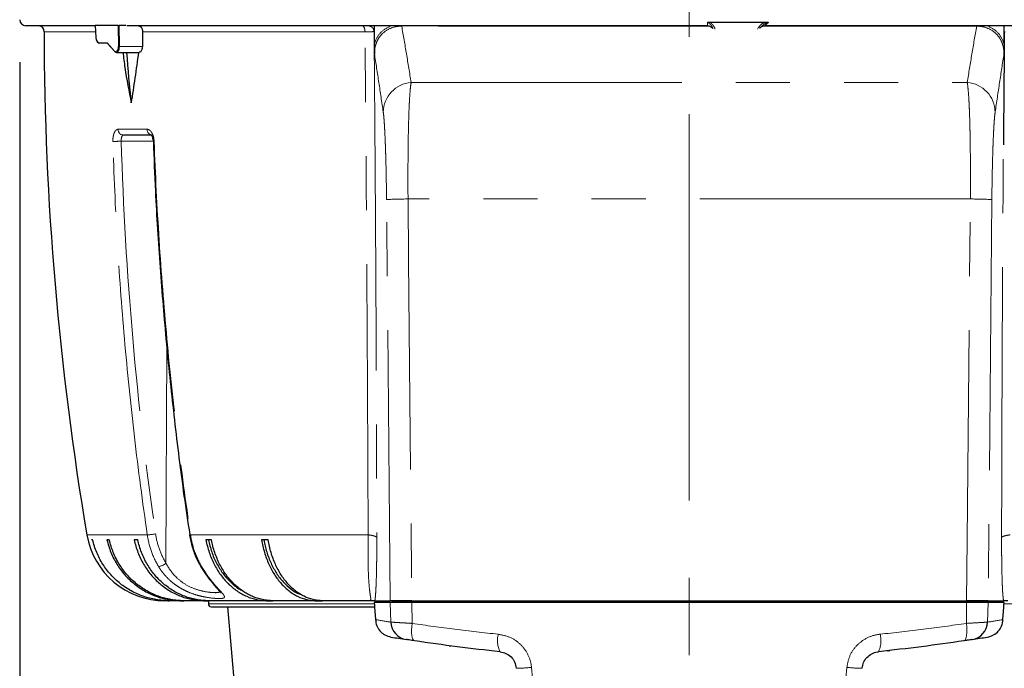
# Model space of a CAD drawing. Units: millimetres. Extents: x 104 to 1004, y 44 to 1434.
# Drawn here: x 243 to 359, y 750 to 826 of the extents above; entities that cross this region are included whole.
import ezdxf

# ---------------------------------------------------------------- set-up
doc = ezdxf.new("R2010")
doc.units = ezdxf.units.MM
doc.header["$LTSCALE"] = 5
doc.linetypes.add('CENTERX2', pattern=[20.32, 12.7, -2.54, 2.54, -2.54])
doc.linetypes.add('PHANTOM', pattern=[12.7, 6.35, -1.27, 1.27, -1.27, 1.27, -1.27])
doc.layers.add('WAKU', color=7, linetype='Continuous')
doc.styles.add('SLDTEXTSTYLE0', font='TXT', dxfattribs={"width": 0.7, "bigfont": 'bigfont'})
doc.dimstyles.new('SLDDIMSTYLE2', dxfattribs={"dimtxt": 13.642578, "dimasz": 12.5, "dimexe": 0, "dimexo": 0.0625, "dimgap": 3.410645, "dimtad": 3, "dimlfac": 1.4, "dimrnd": 1e-09, "dimzin": 12, "dimdsep": 46, "dimtxsty": 'SLDTEXTSTYLE0', "dimblk1": 'OPEN30', "dimblk2": 'OPEN30', "dimsah": 1, "dimcen": 0.09, "dimadec": 0, "dimazin": 3, "dimtfac": 1, "dimtofl": 0, "dimtmove": 0, "dimatfit": 3, "dimldrblk": 'OPEN30', "dimfxl": 1, "dimfrac": 2, "dimtolj": 1, "dimtzin": 12, "dimarcsym": 0})

# ---------------------------------------------------------------- blocks, each defined once
blk = doc.blocks.new('_Open30')
at = {"color": 0, "linetype": 'ByBlock', "lineweight": -2}
for p, q in [((-1, 0.267949), (0, 0)), ((0, 0), (-1, -0.267949)), ((0, 0), (-1, 0))]:
    blk.add_line(p, q, dxfattribs=at)
blk = doc.blocks.new('_D_12')
at = {"layer": 'WAKU'}
for p, q in [((243.44, 821.31), (243.44, 622.76)), ((400.58, 821.31), (400.58, 622.76)), ((304.52, 661.9), (300.94, 661.9)), ((300.94, 661.9), (300.94, 646.02)), ((339.49, 661.9), (343.07, 661.9)), ((343.07, 661.9), (343.07, 646.02)), ((300.94, 646.02), (304.52, 646.02)), ((343.07, 646.02), (339.49, 646.02)), ((400.58, 627.76), (243.44, 627.76))]:
    blk.add_line(p, q, dxfattribs=at)
at = {"layer": 'WAKU', "xscale": 12.5, "yscale": 12.5, "rotation": 180}
blk.add_blockref('_Open30', (243.44, 627.76, -51.4), dxfattribs=at)
at = {"layer": 'WAKU', "xscale": 12.5, "yscale": 12.5}
blk.add_blockref('_Open30', (400.58, 627.76, -51.4), dxfattribs=at)
at = {"layer": 'WAKU', "char_height": 11.906, "attachment_point": 1, "style": 'SLDTEXTSTYLE0'}
for s, insert in [('8.661', (304.52, 661.37)), ('%%c', (302.56, 643.11)), ('220', (317.64, 643.11))]:
    blk.add_mtext(s, dxfattribs=dict(at, insert=insert))

msp = doc.modelspace()

# ---------------------------------------------------------------- linework, layer by layer
at = {"color": 7, "linetype": 'Continuous', "lineweight": 25}
for p, q in [((252.2876, 825.5916), (244.1505, 825.5916)), ((252.2868, 825.6095), (252.3528, 824.2265)), ((252.2868, 825.6095), (252.2964, 825.6095)), ((255.0107, 825.6095), (252.2964, 825.6095)), ((255.0107, 825.6095), (255.1082, 825.6095)), ((255.8799, 825.6095), (255.1082, 825.6095)), ((324.1249, 825.5916), (256.0171, 825.5916)), ((285.0282, 825.5916), (285.0479, 823.4625)), ((324.3437, 826.0282), (331.0374, 826.0282)), ((387.9982, 825.5916), (330.8657, 825.5916)), ((358.9674, 823.4625), (358.9871, 825.5916)), ((253.7231, 823.5381), (252.7641, 823.5381)), ((253.6932, 823.607), (253.7082, 823.5547)), ((253.7082, 823.5547), (254.5849, 822.5765)), ((254.8014, 822.4666), (257.4645, 822.4666)), ((258.9821, 812.7523), (255.6165, 812.7523)), ((251.9936, 765.2523), (251.868, 765.2523)), ((253.9517, 765.2523), (253.6763, 765.2523)), ((257.2878, 765.2523), (256.8683, 765.2523)), ((265.9384, 765.2523), (265.2944, 765.2523)), ((272.5874, 765.2523), (271.8284, 765.2523)), ((260.8411, 758.1095), (260.4776, 758.1095)), ((260.8411, 758.1095), (260.9667, 758.1095)), ((262.4083, 758.1095), (260.9667, 758.1095)), ((262.4083, 758.1095), (262.6836, 758.1095)), ((265.1823, 758.1095), (262.6836, 758.1095)), ((265.1823, 758.1095), (265.6018, 758.1095)), ((265.5791, 758.1095), (265.5791, 757.7523)), ((272.5151, 758.1095), (265.6018, 758.1095)), ((272.5151, 758.1095), (273.1592, 758.1095)), ((278.2051, 758.1095), (273.1592, 758.1095)), ((278.2051, 758.1095), (278.9641, 758.1095)), ((284.613, 758.1095), (278.9641, 758.1095)), ((285.1176, 758.1095), (286.9194, 758.1095)), ((285.2654, 758.1095), (285.2654, 757.8952)), ((287.1336, 758.1095), (289.5205, 758.1095)), ((289.4592, 758.1095), (354.5562, 758.1095)), ((354.4949, 758.1095), (356.8817, 758.1095)), ((356.8817, 758.1095), (357.0959, 758.1095)), ((357.0959, 758.1095), (358.8982, 758.1095)), ((358.75, 757.8952), (358.75, 758.1095)), ((265.9363, 757.3952), (285.0208, 757.3952)), ((267.8277, 757.3952), (268.7505, 746.8473)), ((285.0511, 757.8952), (285.0511, 757.8932)), ((285.0522, 757.8952), (285.0511, 757.8952)), ((285.0522, 757.8952), (285.0521, 757.8952)), ((286.9195, 757.8952), (285.0522, 757.8952)), ((285.0728, 757.34), (285.1873, 755.8886)), ((285.0728, 757.34), (285.0762, 757.2613)), ((289.4587, 757.8952), (286.9195, 757.8952)), ((354.5567, 757.8952), (289.4587, 757.8952)), ((357.0959, 757.8952), (354.5567, 757.8952)), ((358.9632, 757.8952), (357.0959, 757.8952)), ((358.8281, 755.8886), (358.9425, 757.34)), ((358.9391, 757.2613), (358.9425, 757.34)), ((358.9643, 757.8952), (358.9632, 757.8952)), ((358.9643, 757.8932), (358.9643, 757.8952)), ((298.7397, 752.2336), (298.7397, 752.2336))]:
    msp.add_line(p, q, dxfattribs=at)
at = {"color": 8, "linetype": 'PHANTOM', "lineweight": 18}
for p, q in [((252.2964, 825.6095), (252.3623, 824.2274)), ((255.0421, 823.156), (255.0107, 825.6095)), ((255.1082, 825.6095), (255.1396, 823.156)), ((324.3381, 825.5392), (288.2683, 825.5392)), ((330.0355, 825.198), (330.1582, 825.4099)), ((355.747, 825.5392), (330.6104, 825.5392)), ((252.3208, 824.8965), (246.294, 824.8965)), ((283.961, 824.8965), (257.8617, 824.8965)), ((252.7023, 823.607), (253.6932, 823.607)), ((253.6932, 823.607), (254.5763, 822.6217)), ((257.836, 823.156), (255.1396, 823.156)), ((285.0927, 816.8986), (285.0637, 820.47)), ((289.3764, 818.9355), (354.6389, 818.9355)), ((254.9828, 813.4424), (258.3806, 813.4424)), ((259.0855, 812.0443), (255.3509, 812.0443)), ((286.9194, 758.1095), (286.4887, 805.1989)), ((355.0056, 805.2613), (289.0098, 805.2613)), ((357.5267, 805.1989), (357.0959, 758.1095)), ((260.6064, 762.5131), (260.7099, 787.775)), ((258.4126, 765.8424), (251.3226, 765.8424)), ((284.3293, 765.8424), (263.4889, 765.8424)), ((285.2663, 758.1095), (285.2663, 757.8952)), ((287.1336, 758.1095), (287.1336, 757.8952)), ((289.5205, 758.1095), (289.5205, 757.8952)), ((354.4949, 758.1095), (354.4949, 757.8952)), ((356.8817, 758.1095), (356.8817, 757.8952)), ((358.749, 758.1095), (358.749, 757.8952)), ((285, 757.7523), (265.5791, 757.7523)), ((286.9997, 755.5963), (286.9195, 757.8952)), ((289.4833, 755.4478), (289.4587, 757.8952)), ((354.532, 755.4478), (354.5567, 757.8952)), ((357.0157, 755.5963), (357.0959, 757.8952)), ((378.4363, 757.7523), (358.9667, 757.7523)), ((303.502, 750.2872), (303.7278, 747.7523)), ((340.2875, 747.7523), (340.5133, 750.2872))]:
    msp.add_line(p, q, dxfattribs=at)
at = {"color": 8, "linetype": 'PHANTOM', "lineweight": 18, "flags": 128}
for points in [[(259.0926, 812.0243), (259.0924, 812.0242), (259.1049, 812.0228), (259.1454, 812.0226), (259.2122, 812.0234)], [(289.0098, 805.2613), (289.0779, 798.1192), (289.3501, 769.5512), (289.4592, 758.1095)], [(354.5562, 758.1095), (354.6243, 765.2515), (354.8965, 793.8196), (355.0056, 805.2613)], [(289.7787, 753.4041), (289.674, 753.4577), (289.5842, 753.5829), (289.5123, 753.7755), (289.4608, 754.0288), (289.4316, 754.3339), (289.4256, 754.6803), (289.443, 755.056), (289.4833, 755.4478)], [(354.2367, 753.4041), (354.3414, 753.4577), (354.4312, 753.5829), (354.5031, 753.7755), (354.5546, 754.0288), (354.5838, 754.3339), (354.5898, 754.6803), (354.5723, 755.056), (354.532, 755.4478)]]:
    msp.add_lwpolyline(points, dxfattribs=at)
at = {"color": 7, "linetype": 'Continuous', "lineweight": 25, "flags": 128}
for points in [[(263.3654, 765.8582), (263.3653, 765.8575), (263.3654, 765.8568)], [(285.0521, 757.8952), (285.0656, 757.5328), (285.0728, 757.34)], [(358.9425, 757.34), (358.9497, 757.5328), (358.9633, 757.8952)]]:
    msp.add_lwpolyline(points, dxfattribs=at)
at = {"color": 7, "linetype": 'Continuous', "lineweight": 25}
for centre, radius, start, end in [((244.1505, 826.3059), 0.7143, 180, 270), ((245.5797, 824.8952), 0.7143, 0.107556, 77.160673), ((603.4363, 825.567), 357.1429, 180.107556, 189.626741), ((252.3636, 824.1633), 0.0641, 91.180484, 99.741341), ((254.618, 822.6078), 0.0455, 223.406788, 272.849128), ((370.7097, 830.1298), 114.9798, 183.821475, 186.788792), ((260.4776, 767.3952), 9.2857, 189.626741, 270), ((265.9363, 757.7523), 0.3571, 180, 270), ((286.8564, 757.4023), 1.7857, 182.136945, 184.527149), ((357.159, 757.4023), 1.7857, 355.472851, 357.863055), ((289.1403, 755.67), 2.1419, 181.972476, 261.07364), ((354.8751, 755.67), 2.1419, 278.92636, 358.027524), ((322.0077, 965.2523), 214.2857, 260.597404, 261.087141), ((322.0077, 965.2523), 214.2857, 278.912859, 279.402596)]:
    msp.add_arc(centre, radius, start, end, dxfattribs=at)
at = {"color": 8, "linetype": 'PHANTOM', "lineweight": 18}
for centre, radius, start, end in [((288.1721, 825.6786), 0.1694, 304.615456, 329.108451), ((324.1249, 824.878), 0.7136, 43.290251, 89.995699), ((329.2885, 823.8049), 1.8255, 55.551946, 61.550351), ((355.8432, 825.6786), 0.1694, 210.891549, 235.384544), ((252.769, 823.6046), 0.0668, 177.986938, 265.781695), ((255.0908, 824.2634), 1.1085, 267.479051, 272.520949), ((254.6215, 822.6069), 0.0476, 161.890603, 219.729159), ((289.6476, 815.4014), 3.5445, 94.387281, 179.139134), ((354.3678, 815.4014), 3.5445, 0.860866, 85.612719), ((255.6572, 813.4257), 0.6746, 178.58425, 266.538782), ((259.0408, 813.4107), 0.661, 177.252112, 264.909375), ((254.4476, 831.4748), 19.4515, 269.788628, 272.661738), ((289.0158, 754.001), 51.2603, 90.006761, 92.825844), ((354.9995, 754.001), 51.2603, 87.174156, 89.993239), ((258.2349, 771.5657), 5.7261, 271.778024, 281.55082), ((263.4478, 766.0274), 0.1895, 244.197816, 282.499992), ((259.4741, 763.8256), 1.7335, 278.900178, 310.785805), ((264.7615, 762.2355), 0.1262, 217.601719, 283.950126), ((319.8674, 965.1776), 212.1429, 260.591325, 261.087141), ((324.1479, 965.1776), 212.1429, 278.912859, 279.408675), ((302.4126, 753.4162), 2.9107, 164.860852, 206.448491), ((341.6027, 753.4162), 2.9107, 333.551509, 15.139148), ((301.3473, 770.3444), 20.1726, 271.056655, 276.131691), ((342.6681, 770.3444), 20.1726, 263.868309, 268.943345)]:
    msp.add_arc(centre, radius, start, end, dxfattribs=at)
at = {"color": 7, "linetype": 'Continuous', "lineweight": 25}
for centre, major_axis, ratio, start_param, end_param in [((252.6829, 824.2498), (-0.0259, 0.6427), 0.49939126, 1.58557683, 3.12146657), ((252.7447, 824.2523), (-0.0259, 0.7142), 0.49950677, 1.58758339, 3.12347313), ((254.7201, 823.1784), (-0.0259, 0.6427), 0.49939126, 2.5978678, 4.65735631), ((254.782, 823.1809), (-0.0259, 0.7142), 0.49950677, 2.59987436, 4.65936287), ((357.1786, 706.759), (1.7846, 51.1362), 0.00121723, 6.28202143, 6.28322779)]:
    msp.add_ellipse(centre, major_axis=major_axis, ratio=ratio, start_param=start_param, end_param=end_param, dxfattribs=at)
for points, knots in [([(257.256, 825.6095), (257.3366, 825.6095), (257.4171, 825.5911), (257.5656, 825.5196), (257.6327, 825.4674), (257.7458, 825.3344), (257.7898, 825.2559), (257.8488, 825.0834), (257.8633, 824.9906), (257.8617, 824.8965)], [0, 0, 0, 0, 0.25, 0.25, 0.5, 0.5, 0.75, 0.75, 1, 1, 1, 1]), ([(285.0265, 825.4763), (285.0274, 825.3609), (285.0275, 825.2489), (285.0266, 825.0899), (285.0261, 825.0389), (285.0253, 824.977), (285.0252, 824.9647), (285.0249, 824.94), (285.0247, 824.9279), (285.0246, 824.9004), (285.0249, 824.8856), (285.0256, 824.8599), (285.0259, 824.8475), (285.0263, 824.835)], [0, 0, 0, 0, 0.5, 0.5, 0.75, 0.75, 0.8125, 0.8125, 0.875, 0.875, 0.9375, 0.9375, 1, 1, 1, 1]), ([(324.1538, 825.9815), (324.1551, 825.9822), (324.178, 825.9954), (324.2393, 826.0218), (324.3045, 826.0258), (324.3437, 826.0282)], [0, 0, 0, 0, 0.02266453, 0.41114294, 1, 1, 1, 1]), ([(330.4244, 825.4342), (330.4391, 825.4464), (330.4942, 825.492), (330.6467, 825.563), (330.7891, 825.604), (330.8636, 825.5909), (330.8656, 825.5906)], [0, 0, 0, 0, 0.14621376, 0.54801788, 0.98822325, 1, 1, 1, 1]), ([(331.0374, 826.0282), (331.112, 826.0251), (331.2074, 826.0211), (331.2973, 825.991), (331.3173, 825.9823), (331.3191, 825.9815)], [0, 0, 0, 0, 0.76571332, 0.9788738, 1, 1, 1, 1]), ([(285.0263, 824.835), (285.0257, 824.8562), (285.025, 824.877), (285.0241, 824.8976), (285.0241, 824.8988), (285.024, 824.9001), (285.024, 824.9014)], [0, 0, 0, 0, 0.000102010375, 0.000102010375, 0.000102010375, 0.000108335752, 0.000108335752, 0.000108335752, 0.000108335752]), ([(358.9907, 824.9012), (358.9845, 824.1632), (358.9721, 822.6871), (358.9537, 820.473), (358.9356, 818.2591), (358.9176, 816.0452), (358.8999, 813.8314), (358.8882, 812.3556), (358.8824, 811.6177)], [0, 0, 0, 0, 0.16666562, 0.33333003, 0.49999446, 0.66666011, 0.83332822, 1, 1, 1, 1]), ([(257.836, 823.156), (257.8308, 823.0761), (257.8204, 822.9164), (257.7527, 822.7063), (257.6552, 822.5532), (257.5531, 822.4711), (257.4877, 822.475), (257.4644, 822.4764)], [0, 0, 0, 0, 0.2193659, 0.43885835, 0.6583947, 0.87803257, 1, 1, 1, 1]), ([(285.0479, 823.4625), (285.0498, 823.2632), (285.0524, 823.0669), (285.0585, 822.6779), (285.062, 822.4852), (285.0658, 822.2968)], [0, 0, 0, 0, 0.5, 0.5, 1, 1, 1, 1]), ([(358.9674, 823.4625), (358.9656, 823.2633), (358.963, 823.0669), (358.9569, 822.6777), (358.9533, 822.4852), (358.9496, 822.2968)], [0, 0, 0, 0, 0.5, 0.5, 1, 1, 1, 1]), ([(255.543, 822.4666), (255.6185, 821.8702), (255.8731, 819.8592), (256.2623, 817.9095), (256.536, 816.5381)], [0, 0, 0, 0, 0.29660846, 1, 1, 1, 1]), ([(256.536, 816.5381), (256.6972, 817.5105), (256.8529, 818.4905), (257.1466, 820.4691), (257.2846, 821.468), (257.4098, 822.4743)], [0, 0, 0, 0, 0.5, 0.5, 1, 1, 1, 1]), ([(258.8648, 812.7782), (258.8619, 812.78), (258.853, 812.7858), (258.9007, 812.7384), (258.9703, 812.6147), (259.0414, 812.4115), (259.0865, 812.199), (259.086, 812.0653), (259.0859, 812.0244)], [0, 0, 0, 0, 0.08231941, 0.26326847, 0.44860094, 0.66525646, 0.89769959, 1, 1, 1, 1]), ([(259.1214, 812.0254), (259.1933, 810.0804), (259.3759, 805.1423), (259.8865, 797.2204), (260.6238, 788.2635), (261.5685, 779.3296), (262.4872, 771.8589), (263.1646, 767.3837), (263.3949, 765.8626)], [0, 0, 0, 0, 0.12572256, 0.31918168, 0.51287569, 0.70664784, 0.9002924, 1, 1, 1, 1]), ([(260.9667, 758.1095), (260.7109, 758.1095), (260.4548, 758.1202), (259.942, 758.1633), (259.684, 758.1961), (258.9203, 758.3261), (258.4243, 758.4545), (257.6995, 758.7079), (257.4611, 758.8026), (256.9909, 759.0127), (256.758, 759.1288), (256.0786, 759.504), (255.6518, 759.7892), (255.0498, 760.2681), (254.8555, 760.4362), (254.4799, 760.7899), (254.2978, 760.9763), (253.778, 761.5555), (253.4677, 761.966), (253.055, 762.6172), (252.9263, 762.8402), (252.6868, 763.2982), (252.5757, 763.5342), (252.2729, 764.254), (252.1126, 764.7468), (251.9936, 765.2523)], [0, 0, 0, 0, 0.0625, 0.0625, 0.125, 0.125, 0.25, 0.25, 0.3125, 0.3125, 0.375, 0.375, 0.5, 0.5, 0.5625, 0.5625, 0.625, 0.625, 0.75, 0.75, 0.8125, 0.8125, 0.875, 0.875, 1, 1, 1, 1]), ([(253.6763, 765.2523), (253.792, 764.7478), (253.9471, 764.258), (254.2381, 763.545), (254.3449, 763.311), (254.5784, 762.8505), (254.7054, 762.6237), (255.1095, 761.9676), (255.4115, 761.5576), (255.9125, 760.9831), (256.0876, 760.7983), (256.4541, 760.4428), (256.6461, 760.2717), (257.2362, 759.789), (257.6516, 759.5043), (258.307, 759.1319), (258.5309, 759.0169), (258.9897, 758.8057), (259.2254, 758.7093), (259.9362, 758.4537), (260.4189, 758.3258), (261.156, 758.1967), (261.4039, 758.1642), (261.9042, 758.1205), (262.1574, 758.1095), (262.4083, 758.1095)], [0, 0, 0, 0, 0.125, 0.125, 0.1875, 0.1875, 0.25, 0.25, 0.375, 0.375, 0.4375, 0.4375, 0.5, 0.5, 0.625, 0.625, 0.6875, 0.6875, 0.75, 0.75, 0.875, 0.875, 0.9375, 0.9375, 1, 1, 1, 1]), ([(262.6836, 758.1095), (262.4347, 758.1095), (262.1855, 758.1202), (261.6865, 758.1633), (261.4354, 758.1961), (260.6923, 758.3261), (260.2096, 758.4545), (259.5043, 758.7079), (259.2723, 758.8026), (258.8147, 759.0127), (258.5881, 759.1288), (257.9269, 759.504), (257.5116, 759.7892), (256.9258, 760.2681), (256.7367, 760.4362), (256.3712, 760.7899), (256.194, 760.9763), (255.6881, 761.5555), (255.3862, 761.966), (254.9846, 762.6172), (254.8593, 762.8402), (254.6263, 763.2982), (254.5181, 763.5342), (254.2235, 764.254), (254.0675, 764.7468), (253.9517, 765.2523)], [0, 0, 0, 0, 0.0625, 0.0625, 0.125, 0.125, 0.25, 0.25, 0.3125, 0.3125, 0.375, 0.375, 0.5, 0.5, 0.5625, 0.5625, 0.625, 0.625, 0.75, 0.75, 0.8125, 0.8125, 0.875, 0.875, 1, 1, 1, 1]), ([(256.8683, 765.2523), (256.9784, 764.7478), (257.1261, 764.258), (257.4032, 763.545), (257.5048, 763.311), (257.7272, 762.8505), (257.8482, 762.6237), (258.2329, 761.9676), (258.5204, 761.5576), (258.9975, 760.9831), (259.1641, 760.7983), (259.5131, 760.4428), (259.6959, 760.2717), (260.2578, 759.789), (260.6533, 759.5043), (261.2773, 759.1319), (261.4905, 759.0169), (261.9274, 758.8057), (262.1518, 758.7093), (262.8285, 758.4537), (263.2881, 758.3258), (263.99, 758.1967), (264.226, 758.1642), (264.7024, 758.1205), (264.9434, 758.1095), (265.1823, 758.1095)], [0, 0, 0, 0, 0.125, 0.125, 0.1875, 0.1875, 0.25, 0.25, 0.375, 0.375, 0.4375, 0.4375, 0.5, 0.5, 0.625, 0.625, 0.6875, 0.6875, 0.75, 0.75, 0.875, 0.875, 0.9375, 0.9375, 1, 1, 1, 1]), ([(265.6018, 758.1095), (265.3649, 758.1095), (265.1276, 758.1202), (264.6524, 758.1633), (264.4134, 758.1961), (263.7058, 758.3261), (263.2462, 758.4545), (262.5747, 758.7079), (262.3538, 758.8026), (261.9181, 759.0127), (261.7023, 759.1288), (261.0728, 759.504), (260.6774, 759.7892), (260.1196, 760.2681), (259.9395, 760.4362), (259.5915, 760.7899), (259.4228, 760.9763), (258.9412, 761.5555), (258.6537, 761.966), (258.2713, 762.6172), (258.1521, 762.8402), (257.9301, 763.2982), (257.8272, 763.5342), (257.5466, 764.254), (257.3981, 764.7468), (257.2878, 765.2523)], [0, 0, 0, 0, 0.0625, 0.0625, 0.125, 0.125, 0.25, 0.25, 0.3125, 0.3125, 0.375, 0.375, 0.5, 0.5, 0.5625, 0.5625, 0.625, 0.625, 0.75, 0.75, 0.8125, 0.8125, 0.875, 0.875, 1, 1, 1, 1]), ([(263.3677, 765.8575), (263.3704, 765.834), (263.4284, 765.3339), (263.6733, 764.3806), (264.1028, 763.1543), (264.5089, 762.4604), (264.6798, 762.1685)], [0, 0, 0, 0, 0.01767707, 0.37683382, 0.73779593, 1, 1, 1, 1]), ([(265.2944, 765.2523), (265.39, 764.7478), (265.5183, 764.258), (265.7589, 763.545), (265.8472, 763.311), (266.0403, 762.8505), (266.1454, 762.6237), (266.4796, 761.9676), (266.7293, 761.5576), (267.1436, 760.9831), (267.2883, 760.7983), (267.5914, 760.4428), (267.7502, 760.2717), (268.2381, 759.789), (268.5816, 759.5043), (269.1236, 759.1319), (269.3087, 759.0169), (269.6882, 758.8057), (269.8831, 758.7093), (270.4708, 758.4537), (270.87, 758.3258), (271.4796, 758.1967), (271.6846, 758.1642), (272.0982, 758.1205), (272.3076, 758.1095), (272.5151, 758.1095)], [0, 0, 0, 0, 0.125, 0.125, 0.1875, 0.1875, 0.25, 0.25, 0.375, 0.375, 0.4375, 0.4375, 0.5, 0.5, 0.625, 0.625, 0.6875, 0.6875, 0.75, 0.75, 0.875, 0.875, 0.9375, 0.9375, 1, 1, 1, 1]), ([(265.5881, 765.2523), (265.7014, 764.7777), (265.9315, 763.8145), (266.5133, 762.4944), (267.2558, 761.2932), (268.1497, 760.2929), (268.9282, 759.6196), (269.4205, 759.3714), (269.5459, 759.3082)], [0, 0, 0, 0, 0.18517841, 0.3757266, 0.56091408, 0.75147113, 0.93666216, 1, 1, 1, 1]), ([(273.1592, 758.1095), (272.9533, 758.1095), (272.7473, 758.1202), (272.3346, 758.1633), (272.127, 758.1961), (271.5124, 758.3261), (271.1133, 758.4545), (270.5301, 758.7079), (270.3382, 758.8026), (269.9599, 759.0127), (269.7724, 759.1288), (269.2257, 759.504), (268.8823, 759.7892), (268.3978, 760.2681), (268.2415, 760.4362), (267.9392, 760.7899), (267.7927, 760.9763), (267.3744, 761.5555), (267.1247, 761.966), (266.7926, 762.6172), (266.689, 762.8402), (266.4963, 763.2982), (266.4069, 763.5342), (266.1632, 764.254), (266.0343, 764.7468), (265.9385, 765.2523)], [0, 0, 0, 0, 0.0625, 0.0625, 0.125, 0.125, 0.25, 0.25, 0.3125, 0.3125, 0.375, 0.375, 0.5, 0.5, 0.5625, 0.5625, 0.625, 0.625, 0.75, 0.75, 0.8125, 0.8125, 0.875, 0.875, 1, 1, 1, 1]), ([(271.8284, 765.2523), (271.9128, 764.7478), (272.0261, 764.258), (272.2386, 763.545), (272.3166, 763.311), (272.4871, 762.8505), (272.5799, 762.6237), (272.875, 761.9676), (273.0955, 761.5576), (273.4614, 760.9831), (273.5892, 760.7983), (273.8569, 760.4428), (273.9971, 760.2717), (274.428, 759.789), (274.7313, 759.5043), (275.21, 759.1319), (275.3735, 759.0169), (275.7086, 758.8057), (275.8807, 758.7093), (276.3997, 758.4537), (276.7522, 758.3258), (277.2906, 758.1967), (277.4716, 758.1642), (277.8369, 758.1205), (278.0218, 758.1095), (278.2051, 758.1095)], [0, 0, 0, 0, 0.125, 0.125, 0.1875, 0.1875, 0.25, 0.25, 0.375, 0.375, 0.4375, 0.4375, 0.5, 0.5, 0.625, 0.625, 0.6875, 0.6875, 0.75, 0.75, 0.875, 0.875, 0.9375, 0.9375, 1, 1, 1, 1]), ([(272.0877, 765.2523), (272.1879, 764.7778), (272.3911, 763.8149), (272.9045, 762.4932), (273.5617, 761.2979), (274.3455, 760.275), (275.2528, 759.4898), (275.9503, 758.9641), (276.3688, 758.8801), (276.4314, 758.8675)], [0, 0, 0, 0, 0.15954163, 0.32370946, 0.48325867, 0.64743477, 0.80698719, 0.97116602, 1, 1, 1, 1]), ([(278.9641, 758.1095), (278.7824, 758.1095), (278.6004, 758.1202), (278.2359, 758.1633), (278.0526, 758.1961), (277.5099, 758.3261), (277.1574, 758.4545), (276.6423, 758.7079), (276.4729, 758.8026), (276.1388, 759.0127), (275.9733, 759.1288), (275.4904, 759.504), (275.1872, 759.7892), (274.7593, 760.2681), (274.6213, 760.4362), (274.3543, 760.7899), (274.2249, 760.9763), (273.8555, 761.5555), (273.635, 761.966), (273.3418, 762.6172), (273.2503, 762.8402), (273.0801, 763.2982), (273.0011, 763.5342), (272.7859, 764.254), (272.6721, 764.7468), (272.5874, 765.2523)], [0, 0, 0, 0, 0.0625, 0.0625, 0.125, 0.125, 0.25, 0.25, 0.3125, 0.3125, 0.375, 0.375, 0.5, 0.5, 0.5625, 0.5625, 0.625, 0.625, 0.75, 0.75, 0.8125, 0.8125, 0.875, 0.875, 1, 1, 1, 1]), ([(264.6657, 762.159), (264.6772, 762.137), (264.8701, 761.7685), (265.3029, 761.1689), (265.8778, 760.3969), (266.3691, 759.8205), (266.732, 759.4007), (266.9262, 759.1779), (266.994, 759.0533), (266.9832, 759.0826), (266.9823, 759.085)], [0, 0, 0, 0, 0.01366865, 0.22914059, 0.42574948, 0.6020611, 0.75822902, 0.89193912, 0.99098101, 1, 1, 1, 1]), ([(284.613, 758.1095), (284.6346, 758.1139), (284.6663, 758.1203), (284.6579, 758.2065), (284.6552, 758.234)], [0, 0, 0, 0, 0.68119291, 1, 1, 1, 1]), ([(285.1176, 758.1095), (285.1132, 758.1095), (285.1042, 758.1095), (285.0836, 758.1095), (285.0576, 758.1095), (285.0257, 758.1095), (284.988, 758.1095), (284.939, 758.1095), (284.8774, 758.1095), (284.7999, 758.1095), (284.7125, 758.1095), (284.6462, 758.1095), (284.613, 758.1095)], [0, 0, 0, 0, 0.07688893, 0.15633321, 0.23835077, 0.32295787, 0.41016935, 0.49999874, 0.62668574, 0.75000183, 0.87500011, 1, 1, 1, 1]), ([(289.4592, 758.1095), (289.1017, 758.1095), (288.7701, 758.1095), (288.3108, 758.1095), (288.1659, 758.1095), (287.8986, 758.1095), (287.7751, 758.1095), (287.5487, 758.1095), (287.446, 758.1095), (287.2687, 758.1095), (287.1929, 758.1095), (287.0673, 758.1095), (287.0174, 758.1095), (286.9469, 758.1095), (286.926, 758.1095), (286.9194, 758.1095)], [0, 0, 0, 0, 0.25, 0.25, 0.375, 0.375, 0.5, 0.5, 0.625, 0.625, 0.75, 0.75, 0.875, 0.875, 1, 1, 1, 1]), ([(357.0959, 758.1095), (357.0829, 758.1095), (357.0131, 758.1095), (356.8244, 758.1095), (356.7477, 758.1095), (356.5708, 758.1095), (356.4703, 758.1095), (356.2444, 758.1095), (356.1188, 758.1095), (355.8512, 758.1095), (355.7084, 758.1095), (355.4044, 758.1095), (355.2422, 758.1095), (354.9078, 758.1095), (354.7349, 758.1095), (354.5562, 758.1095)], [0, 0, 0, 0, 0.25, 0.25, 0.375, 0.375, 0.5, 0.5, 0.625, 0.625, 0.75, 0.75, 0.875, 0.875, 1, 1, 1, 1]), ([(359.4024, 758.1095), (359.3944, 758.1095), (359.3784, 758.1095), (359.3441, 758.1095), (359.2891, 758.1095), (359.216, 758.1095), (359.1389, 758.1095), (359.0613, 758.1095), (358.9892, 758.1095), (358.9292, 758.1095), (358.9083, 758.1095), (358.8982, 758.1095)], [0, 0, 0, 0, 0.03125175, 0.0625035, 0.12500249, 0.25000243, 0.37288063, 0.50000904, 0.67741393, 0.84403558, 1, 1, 1, 1]), ([(285.1873, 755.8886), (285.2218, 755.6418), (285.2718, 755.2838), (285.5479, 754.7456), (285.8703, 754.371), (286.3856, 754.0102), (286.7574, 753.9105), (286.9997, 753.8456)], [0, 0, 0, 0, 0.25233024, 0.36598972, 0.61531859, 0.74941052, 1, 1, 1, 1]), ([(357.0157, 753.8456), (357.1998, 753.8909), (357.6269, 753.9961), (358.1314, 754.3519), (358.5503, 754.8606), (358.777, 755.3733), (358.8147, 755.754), (358.8281, 755.8886)], [0, 0, 0, 0, 0.1902974, 0.44154725, 0.6097373, 0.8620639, 1, 1, 1, 1]), ([(289.7787, 753.4041), (289.6742, 753.4201), (289.4291, 753.4575), (289.1125, 753.5065), (288.8681, 753.5446), (288.828, 753.551), (288.8079, 753.5541)], [0, 0, 0, 0, 0.1996255, 0.46829249, 0.73442015, 1, 1, 1, 1]), ([(299.8066, 752.1198), (298.1202, 752.3058), (294.7432, 752.6781), (291.4349, 753.1619), (289.7787, 753.4041)], [0, 0, 0, 0, 0.49938082, 1, 1, 1, 1]), ([(354.2367, 753.4041), (352.5846, 753.1625), (349.2763, 752.6787), (345.8993, 752.3062), (344.2087, 752.1198)], [0, 0, 0, 0, 0.49938558, 1, 1, 1, 1]), ([(355.2074, 753.5541), (355.1967, 753.5524), (355.1702, 753.5483), (354.9867, 753.5196), (354.6642, 753.4695), (354.3793, 753.4259), (354.2367, 753.4041)], [0, 0, 0, 0, 0.18308374, 0.45305016, 0.72613877, 1, 1, 1, 1]), ([(293.8338, 752.8268), (293.8382, 752.8262), (293.8495, 752.8247), (293.9702, 752.8088), (294.0432, 752.7992)], [0, 0, 0, 0, 0.39438474, 1, 1, 1, 1]), ([(345.276, 752.2337), (345.2836, 752.2345), (345.3058, 752.237), (345.3924, 752.2462), (345.5374, 752.2624), (345.5413, 752.2628)], [0, 0, 0, 0, 0.33818681, 0.98225842, 1, 1, 1, 1]), ([(299.8066, 752.1198), (300.0435, 752.0719), (300.5127, 751.9771), (301.1154, 751.541), (301.5724, 750.9286), (301.6694, 750.4312), (301.7193, 750.1752)], [0, 0, 0, 0, 0.25396428, 0.5029682, 0.74430602, 1, 1, 1, 1]), ([(342.2961, 750.1752), (342.3398, 750.4102), (342.4277, 750.8818), (342.8445, 751.4847), (343.4169, 751.9212), (343.9052, 752.0832), (344.1727, 752.1155), (344.2087, 752.1198)], [0, 0, 0, 0, 0.23500179, 0.47150768, 0.71241566, 0.961227, 1, 1, 1, 1])]:
    msp.add_open_spline(points, degree=3, knots=knots, dxfattribs=at)
at = {"color": 8, "linetype": 'PHANTOM', "lineweight": 18}
for points, knots in [([(283.961, 824.8965), (283.9608, 825.0833), (283.922, 825.2688), (283.7892, 825.5327), (283.6959, 825.6095), (283.602, 825.6095)], [0, 0, 0, 0, 0.5, 0.5, 1, 1, 1, 1]), ([(285.024, 824.9014), (285.0229, 825.0385), (284.9791, 825.1716), (284.8723, 825.3292), (284.8313, 825.3738), (284.7408, 825.4502), (284.6916, 825.4814), (284.5419, 825.5553), (284.4363, 825.5804), (284.2264, 825.6072), (284.1208, 825.6095), (284.0125, 825.6095)], [0, 0, 0, 0, 0.25, 0.25, 0.375, 0.375, 0.5, 0.5, 0.75, 0.75, 1, 1, 1, 1]), ([(285.0479, 823.4625), (285.0956, 823.5988), (285.2857, 824.1424), (285.8766, 825.0103), (286.6123, 825.3943), (286.9904, 825.5916)], [0, 0, 0, 0, 0.13986652, 0.55790727, 1, 1, 1, 1]), ([(288.2683, 825.5392), (287.8636, 825.5439), (287.4689, 825.4821), (286.7016, 825.2032), (286.3506, 824.9942), (285.8854, 824.5553), (285.7457, 824.3919), (285.5629, 824.1244), (285.5063, 824.0313), (285.4019, 823.8368), (285.3539, 823.7345), (285.227, 823.4219), (285.1647, 823.2057), (285.0827, 822.7586), (285.0635, 822.5271), (285.0658, 822.2968)], [0, 0, 0, 0, 0.25, 0.25, 0.5, 0.5, 0.625, 0.625, 0.6875, 0.6875, 0.75, 0.75, 0.875, 0.875, 1, 1, 1, 1]), ([(288.2683, 825.5392), (288.458, 824.4733), (288.6446, 823.3849), (289.0135, 821.1794), (289.1958, 820.0623), (289.3764, 818.9355)], [0, 0, 0, 0, 0.5, 0.5, 1, 1, 1, 1]), ([(324.1249, 825.5916), (324.1286, 825.5995), (324.1359, 825.6153), (324.1456, 825.7386), (324.1512, 825.8747), (324.1534, 825.9633), (324.1538, 825.9815)], [0, 0, 0, 0, 0.30680224, 0.61359283, 0.92036498, 1, 1, 1, 1]), ([(324.7985, 825.2446), (324.7599, 825.3341), (324.6725, 825.5363), (324.4925, 825.7513), (324.3408, 825.9014), (324.2495, 825.9598), (324.1941, 825.9791), (324.166, 825.9808), (324.1538, 825.9815)], [0, 0, 0, 0, 0.28699681, 0.64889215, 0.83083236, 0.91862081, 0.96467689, 1, 1, 1, 1]), ([(324.3437, 826.0282), (324.3497, 826.0256), (324.4191, 825.995), (324.6029, 825.8798), (324.8346, 825.6426), (325.0021, 825.385), (325.0245, 825.2291), (325.0293, 825.1958)], [0, 0, 0, 0, 0.01750183, 0.20427425, 0.57776437, 0.90962481, 1, 1, 1, 1]), ([(330.1582, 825.4099), (330.2375, 825.5176), (330.4142, 825.7574), (330.7466, 825.9391), (330.9693, 826.0074), (331.0374, 826.0282)], [0, 0, 0, 0, 0.36141972, 0.80480773, 1, 1, 1, 1]), ([(331.3191, 825.9815), (331.3189, 825.9815), (331.166, 825.9511), (330.8944, 825.813), (330.5386, 825.6039), (330.3866, 825.3987), (330.3211, 825.3102)], [0, 0, 0, 0, 0.00049218, 0.38058584, 0.73298245, 1, 1, 1, 1]), ([(331.3191, 825.9815), (331.2691, 825.9378), (331.158, 825.8408), (331.0088, 825.7116), (330.9044, 825.6225), (330.8693, 825.5937), (330.8665, 825.592), (330.8657, 825.5916)], [0, 0, 0, 0, 0.23087293, 0.51229466, 0.76190011, 0.9401277, 1, 1, 1, 1]), ([(354.6389, 818.9355), (354.8196, 820.0623), (355.0019, 821.1794), (355.3708, 823.3849), (355.5574, 824.4733), (355.747, 825.5392)], [0, 0, 0, 0, 0.5, 0.5, 1, 1, 1, 1]), ([(358.9496, 822.2968), (358.9519, 822.5271), (358.9327, 822.7586), (358.8507, 823.2057), (358.7884, 823.4219), (358.6615, 823.7345), (358.6135, 823.8368), (358.5091, 824.0313), (358.4525, 824.1244), (358.2697, 824.3919), (358.13, 824.5553), (357.6647, 824.9942), (357.3138, 825.2032), (356.5465, 825.4821), (356.1518, 825.5439), (355.747, 825.5392)], [0, 0, 0, 0, 0.125, 0.125, 0.25, 0.25, 0.3125, 0.3125, 0.375, 0.375, 0.5, 0.5, 0.75, 0.75, 1, 1, 1, 1]), ([(357.0249, 825.5916), (357.4031, 825.3943), (358.1387, 825.0103), (358.7297, 824.1424), (358.9198, 823.5988), (358.9674, 823.4625)], [0, 0, 0, 0, 0.44209273, 0.86013348, 1, 1, 1, 1]), ([(285.024, 824.9014), (285.0144, 824.9012), (284.9827, 824.9009), (284.8784, 824.9003), (284.8042, 824.8999), (284.6203, 824.899), (284.5107, 824.8986), (284.2559, 824.8976), (284.115, 824.8971), (283.9609, 824.8965)], [0, 0, 0, 0, 0.25, 0.25, 0.5, 0.5, 0.75, 0.75, 1, 1, 1, 1]), ([(284.3293, 765.8424), (284.3275, 766.3225), (284.3238, 767.2855), (284.318, 768.7359), (284.312, 770.1958), (284.3059, 771.6653), (284.2995, 773.1445), (284.2928, 774.6332), (284.286, 776.1315), (284.2789, 777.6395), (284.2716, 779.1569), (284.2544, 782.6207), (284.2251, 788.0935), (284.1804, 795.5465), (284.1314, 803.0568), (284.0888, 809.0055), (284.0553, 813.4247), (284.0329, 816.2866), (284.0097, 819.1529), (283.9858, 822.0234), (283.9692, 823.9384), (283.961, 824.8965)], [0, 0, 0, 0, 0.02470368, 0.04954811, 0.07453348, 0.09965996, 0.12492773, 0.15033698, 0.17588789, 0.20158065, 0.22741545, 0.25339248, 0.37835569, 0.50609614, 0.63177805, 0.7587584, 0.80688257, 0.85506764, 0.90331478, 0.95162517, 1, 1, 1, 1]), ([(285.0263, 824.835), (285.0305, 824.3499), (285.0391, 823.3797), (285.0515, 821.9247), (285.0597, 820.9548), (285.0637, 820.47)], [0, 0, 0, 0, 0.33342468, 0.66675547, 1, 1, 1, 1]), ([(358.9914, 824.9014), (358.9737, 822.6873), (358.9564, 820.4733), (358.9196, 816.0454), (358.9003, 813.8315), (358.8824, 811.6177)], [0, 0, 0, 0, 0.5, 0.5, 1, 1, 1, 1]), ([(286.1035, 815.4546), (285.9305, 816.6227), (285.7576, 817.7808), (285.4117, 820.0662), (285.2387, 821.1937), (285.0658, 822.2968)], [0, 0, 0, 0, 0.5, 0.5, 1, 1, 1, 1]), ([(358.9496, 822.2968), (358.7766, 821.1937), (358.6037, 820.0662), (358.2578, 817.7808), (358.0849, 816.6227), (357.9119, 815.4546)], [0, 0, 0, 0, 0.5, 0.5, 1, 1, 1, 1]), ([(289.3764, 818.9355), (289.3411, 818.7377), (289.3084, 818.4831), (289.2476, 817.864), (289.2195, 817.4994), (289.1808, 816.8661), (289.1684, 816.6403), (289.1452, 816.1679), (289.1343, 815.9202), (289.1035, 815.1435), (289.0857, 814.5808), (289.0625, 813.667), (289.0554, 813.3491), (289.0425, 812.6974), (289.0368, 812.3644), (289.0216, 811.3439), (289.0141, 810.6355), (289.0066, 809.5296), (289.0048, 809.1532), (289.0023, 808.3878), (289.0018, 808.0026), (289.002, 806.84), (289.0046, 806.0555), (289.0098, 805.2613)], [0, 0, 0, 0, 0.125, 0.125, 0.25, 0.25, 0.3125, 0.3125, 0.375, 0.375, 0.5, 0.5, 0.5625, 0.5625, 0.625, 0.625, 0.75, 0.75, 0.8125, 0.8125, 0.875, 0.875, 1, 1, 1, 1]), ([(355.0056, 805.2613), (355.0108, 806.0552), (355.0134, 806.8369), (355.0137, 808.3769), (355.0114, 809.1368), (355.0014, 810.626), (354.9939, 811.3375), (354.9787, 812.3578), (354.973, 812.69), (354.9602, 813.3386), (354.9531, 813.656), (354.9299, 814.5761), (354.9119, 815.1411), (354.8811, 815.9193), (354.8702, 816.1671), (354.847, 816.6395), (354.8347, 816.8648), (354.7959, 817.499), (354.7678, 817.8638), (354.707, 818.4832), (354.6743, 818.7377), (354.6389, 818.9355)], [0, 0, 0, 0, 0.125, 0.125, 0.25, 0.25, 0.375, 0.375, 0.4375, 0.4375, 0.5, 0.5, 0.625, 0.625, 0.6875, 0.6875, 0.75, 0.75, 0.875, 0.875, 1, 1, 1, 1]), ([(285.0927, 816.8986), (285.0968, 816.3862), (285.1048, 815.3614), (285.1166, 813.8245), (285.1281, 812.2882), (285.1393, 810.7523), (285.1502, 809.2169), (285.1609, 807.6819), (285.1712, 806.1474), (285.1813, 804.6134), (285.1912, 803.0799), (285.2007, 801.5468), (285.21, 800.0142), (285.219, 798.4821), (285.2277, 796.9505), (285.2384, 795.0101), (285.2508, 792.6636), (285.2644, 789.9139), (285.277, 787.1717), (285.2888, 784.437), (285.2996, 781.7097), (285.3094, 778.9898), (285.3184, 776.2775), (285.3264, 773.5726), (285.3334, 770.8752), (285.3396, 768.185), (285.343, 766.3965), (285.3446, 765.5027)], [0, 0, 0, 0, 0.02970584, 0.05940679, 0.08910362, 0.11879708, 0.14848795, 0.17817699, 0.20786496, 0.23755263, 0.26724077, 0.29693013, 0.32662148, 0.35631558, 0.38601321, 0.41571512, 0.46923345, 0.52265774, 0.57599253, 0.62924238, 0.68241185, 0.73550557, 0.78852814, 0.8414842, 0.89437841, 0.94721545, 1, 1, 1, 1]), ([(286.4887, 805.1989), (286.4832, 805.8014), (286.4759, 806.3961), (286.4578, 807.5702), (286.4469, 808.1536), (286.4224, 809.2664), (286.4087, 809.8), (286.3862, 810.5672), (286.3783, 810.8174), (286.3619, 811.3064), (286.3534, 811.5441), (286.3272, 812.2271), (286.3089, 812.6465), (286.2803, 813.2243), (286.2705, 813.4082), (286.2506, 813.7589), (286.2404, 813.9262), (286.2095, 814.3946), (286.1887, 814.6639), (286.1465, 815.1208), (286.1251, 815.3085), (286.1035, 815.4546)], [0, 0, 0, 0, 0.125, 0.125, 0.25, 0.25, 0.375, 0.375, 0.4375, 0.4375, 0.5, 0.5, 0.625, 0.625, 0.6875, 0.6875, 0.75, 0.75, 0.875, 0.875, 1, 1, 1, 1]), ([(357.9119, 815.4546), (357.8903, 815.3085), (357.8689, 815.1208), (357.8267, 814.6637), (357.8058, 814.3943), (357.7749, 813.9252), (357.7647, 813.7581), (357.7448, 813.4076), (357.735, 813.2235), (357.7063, 812.6446), (357.688, 812.2235), (357.6617, 811.5359), (357.6532, 811.298), (357.6369, 810.8115), (357.629, 810.562), (357.6065, 809.7951), (357.5928, 809.2592), (357.5743, 808.4161), (357.5685, 808.1309), (357.5578, 807.5573), (357.5529, 807.2682), (357.5395, 806.3936), (357.5322, 805.8012), (357.5267, 805.1989)], [0, 0, 0, 0, 0.125, 0.125, 0.25, 0.25, 0.3125, 0.3125, 0.375, 0.375, 0.5, 0.5, 0.5625, 0.5625, 0.625, 0.625, 0.75, 0.75, 0.8125, 0.8125, 0.875, 0.875, 1, 1, 1, 1]), ([(254.3759, 812.0234), (254.3703, 812.2121), (254.3818, 812.3992), (254.4223, 812.6556), (254.4399, 812.7384), (254.4824, 812.8931), (254.5069, 812.9643), (254.5626, 813.0948), (254.5941, 813.1544), (254.6614, 813.2566), (254.6973, 813.2999), (254.774, 813.3706), (254.8145, 813.3976), (254.897, 813.4333), (254.9393, 813.4424), (254.9828, 813.4424)], [0, 0, 0, 0, 0.25, 0.25, 0.375, 0.375, 0.5, 0.5, 0.625, 0.625, 0.75, 0.75, 0.875, 0.875, 1, 1, 1, 1]), ([(255.6165, 812.7523), (255.574, 812.7523), (255.5341, 812.7339), (255.4628, 812.6628), (255.432, 812.6103), (255.3598, 812.4147), (255.3391, 812.2318), (255.3509, 812.0443)], [0, 0, 0, 0, 0.25, 0.25, 0.5, 0.5, 1, 1, 1, 1]), ([(258.3806, 813.4424), (258.4823, 813.4424), (258.585, 813.4051), (258.7767, 813.2644), (258.8675, 813.1593), (258.983, 812.9636), (259.0189, 812.8907), (259.0816, 812.7366), (259.1088, 812.6551), (259.1547, 812.4829), (259.1733, 812.3925), (259.2001, 812.2104), (259.2087, 812.1178), (259.2122, 812.0234)], [0, 0, 0, 0, 0.25, 0.25, 0.5, 0.5, 0.625, 0.625, 0.75, 0.75, 0.875, 0.875, 1, 1, 1, 1]), ([(258.4126, 765.8424), (257.8551, 769.6602), (257.3526, 773.4891), (256.4584, 781.1606), (256.0666, 785.0037), (255.3935, 792.7044), (255.1121, 796.5632), (254.6607, 804.2876), (254.4905, 808.1536), (254.3759, 812.0234)], [0, 0, 0, 0, 0.25, 0.25, 0.5, 0.5, 0.75, 0.75, 1, 1, 1, 1]), ([(255.3509, 812.0443), (255.5802, 804.3109), (256.0314, 796.6036), (257.3749, 781.2407), (258.2671, 773.5851), (259.3815, 765.9556)], [0, 0, 0, 0, 0.5, 0.5, 1, 1, 1, 1]), ([(259.2122, 812.0234), (259.3557, 808.1536), (259.5526, 804.2858), (260.0529, 796.5622), (260.3563, 792.7062), (261.0694, 785.0054), (261.4793, 781.1596), (262.4047, 773.4873), (262.9203, 769.6602), (263.4889, 765.8424)], [0, 0, 0, 0, 0.25, 0.25, 0.5, 0.5, 0.75, 0.75, 1, 1, 1, 1]), ([(358.6707, 765.5027), (358.6716, 765.9706), (358.6733, 766.9067), (358.6762, 768.313), (358.6793, 769.7212), (358.6827, 771.1314), (358.6863, 772.5438), (358.6902, 773.9581), (358.6943, 775.3745), (358.6987, 776.793), (358.7034, 778.2135), (358.7083, 779.6361), (358.7135, 781.0607), (358.7189, 782.4874), (358.7246, 783.9161), (358.7305, 785.3469), (358.7367, 786.7797), (358.7431, 788.2146), (358.7498, 789.6516), (358.7568, 791.0906), (358.764, 792.5316), (358.7715, 793.9747), (358.7814, 795.8357), (358.7942, 798.115), (358.8101, 800.8126), (358.8268, 803.5116), (358.8445, 806.2122), (358.8629, 808.9142), (358.8759, 810.7165), (358.8824, 811.6177)], [0, 0, 0, 0, 0.03078415, 0.06158373, 0.09239949, 0.12323217, 0.15408254, 0.18495134, 0.21583931, 0.24674721, 0.27767576, 0.30862573, 0.33959785, 0.37059285, 0.40161148, 0.43265447, 0.46372256, 0.49481648, 0.52593696, 0.55708473, 0.58826051, 0.61946504, 0.65069903, 0.70893171, 0.76715185, 0.82536411, 0.88357312, 0.94178353, 1, 1, 1, 1]), ([(259.7423, 762.113), (259.4013, 762.6735), (259.1207, 763.2658), (258.6756, 764.5117), (258.511, 765.1703), (258.4126, 765.8424)], [0, 0, 0, 0, 0.5, 0.5, 1, 1, 1, 1]), ([(259.3815, 765.9556), (259.4721, 765.3352), (259.6237, 764.7272), (260.0337, 763.5772), (260.2922, 763.0305), (260.6064, 762.5131)], [0, 0, 0, 0, 0.5, 0.5, 1, 1, 1, 1]), ([(263.4889, 765.8424), (263.5885, 765.1703), (263.7482, 764.5231), (264.183, 763.2766), (264.461, 762.6735), (264.7919, 762.113)], [0, 0, 0, 0, 0.5, 0.5, 1, 1, 1, 1]), ([(284.6552, 758.234), (284.6547, 758.2584), (284.6534, 758.3292), (284.5999, 758.6189), (284.5137, 759.1765), (284.4208, 760.088), (284.3545, 761.2377), (284.3191, 762.605), (284.3099, 764.1389), (284.3229, 765.2758), (284.3293, 765.8424)], [0, 0, 0, 0, 0.05080518, 0.14717136, 0.29349939, 0.43852056, 0.58367841, 0.72176063, 0.86133572, 1, 1, 1, 1]), ([(285.3446, 765.5027), (285.3386, 765.5356), (285.3123, 765.5693), (285.2158, 765.6354), (285.1455, 765.6677), (284.9657, 765.7278), (284.8562, 765.7556), (284.6095, 765.8044), (284.4725, 765.8253), (284.3293, 765.8424)], [0, 0, 0, 0, 0.25, 0.25, 0.5, 0.5, 0.75, 0.75, 1, 1, 1, 1]), ([(285.3446, 765.5027), (285.3448, 765.4309), (285.345, 765.2872), (285.345, 765.0734), (285.3449, 764.8608), (285.3445, 764.6496), (285.3439, 764.4399), (285.3431, 764.2315), (285.3413, 763.8559), (285.3374, 763.3219), (285.3299, 762.6589), (285.3202, 762.0328), (285.3047, 761.2599), (285.2807, 760.4094), (285.2459, 759.5645), (285.2143, 759.0398), (285.1892, 758.7175), (285.1724, 758.5327), (285.1548, 758.3694), (285.1366, 758.2255), (285.1239, 758.1484), (285.1176, 758.1095)], [0, 0, 0, 0, 0.01857292, 0.0371405, 0.05571632, 0.07431396, 0.09294694, 0.1116287, 0.13037258, 0.19499439, 0.26014837, 0.32354979, 0.38766539, 0.51389198, 0.63521273, 0.76027546, 0.80672313, 0.85382623, 0.90168019, 0.95037599, 1, 1, 1, 1]), ([(358.8982, 758.1095), (358.8946, 758.1308), (358.8875, 758.1732), (358.877, 758.2455), (358.8668, 758.3237), (358.8567, 758.4085), (358.847, 758.4996), (358.8374, 758.5972), (358.8281, 758.7012), (358.8191, 758.8117), (358.7989, 759.0793), (358.7695, 759.5683), (358.7344, 760.4204), (358.7055, 761.4457), (358.6877, 762.4558), (358.6779, 763.3302), (358.6737, 763.9117), (358.6715, 764.3898), (358.6706, 764.7563), (358.6702, 765.127), (358.6706, 765.3775), (358.6707, 765.5027)], [0, 0, 0, 0, 0.02782425, 0.05533533, 0.08254742, 0.10947515, 0.13613365, 0.16253848, 0.18870566, 0.21465167, 0.2403934, 0.36561115, 0.48731862, 0.61556952, 0.74111069, 0.80590783, 0.87012807, 0.90274032, 0.93520843, 0.96760423, 1, 1, 1, 1]), ([(359.686, 765.8424), (359.5428, 765.8253), (359.4058, 765.8044), (359.1592, 765.7556), (359.0497, 765.7278), (358.8698, 765.6677), (358.7996, 765.6354), (358.7031, 765.5693), (358.6768, 765.5356), (358.6707, 765.5027)], [0, 0, 0, 0, 0.25, 0.25, 0.5, 0.5, 0.75, 0.75, 1, 1, 1, 1]), ([(264.7919, 762.113), (265.1706, 761.4718), (265.5805, 760.9006), (266.0839, 760.2737), (266.1845, 760.1521), (266.3804, 759.9212), (266.4752, 759.8122), (266.6569, 759.6068), (266.7437, 759.5103), (266.9073, 759.3293), (266.9845, 759.2444), (267.194, 759.0106), (267.3035, 758.8836), (267.4119, 758.7272), (267.4388, 758.6805), (267.4708, 758.599), (267.476, 758.564), (267.4641, 758.5038), (267.447, 758.4785), (267.3892, 758.436), (267.3482, 758.4187), (267.1917, 758.3787), (267.0431, 758.3663), (266.7506, 758.366), (266.6423, 758.3691), (266.4088, 758.3817), (266.2831, 758.3911), (265.8796, 758.4303), (265.5714, 758.4716), (265.0852, 758.561), (264.9185, 758.5955), (264.5763, 758.6757), (264.4, 758.7216), (263.8652, 758.8781), (263.5085, 759.0047), (262.9784, 759.2358), (262.8015, 759.3203), (262.4557, 759.5015), (262.2872, 759.5979), (261.9588, 759.8029), (261.7989, 759.9115), (261.488, 760.1411), (261.3363, 760.2627), (260.9022, 760.6402), (260.6385, 760.91), (260.1566, 761.4851), (259.9377, 761.7918), (259.7423, 762.113)], [0, 0, 0, 0, 0.125, 0.125, 0.15625, 0.15625, 0.1875, 0.1875, 0.21875, 0.21875, 0.25, 0.25, 0.3125, 0.3125, 0.34375, 0.34375, 0.375, 0.375, 0.40625, 0.40625, 0.4375, 0.4375, 0.5, 0.5, 0.53125, 0.53125, 0.5625, 0.5625, 0.625, 0.625, 0.65625, 0.65625, 0.6875, 0.6875, 0.75, 0.75, 0.78125, 0.78125, 0.8125, 0.8125, 0.84375, 0.84375, 0.875, 0.875, 0.9375, 0.9375, 1, 1, 1, 1]), ([(260.6064, 762.5131), (260.6537, 762.4251), (260.9945, 761.79), (261.7272, 760.841), (263.0015, 759.901), (264.2801, 759.3609), (265.4822, 759.1033), (266.3821, 759.0385), (266.8927, 759.0689), (266.9053, 759.2215), (266.9106, 759.2865)], [0, 0, 0, 0, 0.03047885, 0.21985079, 0.35630833, 0.49185143, 0.62996439, 0.76758336, 0.90103439, 1, 1, 1, 1]), ([(286.9997, 755.5963), (287.0507, 755.5932), (287.1526, 755.587), (287.7752, 755.5493), (288.5851, 755.5008), (289.2153, 755.4636), (289.4833, 755.4478)], [0, 0, 0, 0, 0.26732934, 0.53410052, 0.8018653, 1, 1, 1, 1]), ([(289.4833, 755.4478), (291.1504, 755.2086), (294.4886, 754.7297), (297.8968, 754.3609), (299.603, 754.1763)], [0, 0, 0, 0, 0.49938078, 1, 1, 1, 1]), ([(344.4124, 754.1763), (346.1143, 754.3605), (349.5225, 754.7291), (352.8608, 755.2081), (354.532, 755.4478)], [0, 0, 0, 0, 0.49937571, 1, 1, 1, 1]), ([(354.532, 755.4478), (354.8979, 755.4694), (355.6305, 755.5127), (356.4541, 755.5622), (356.9208, 755.5905), (356.9883, 755.5946), (357.0157, 755.5963)], [0, 0, 0, 0, 0.27196927, 0.54459652, 0.81564519, 1, 1, 1, 1]), ([(303.502, 750.2872), (303.4981, 750.3269), (303.4476, 750.8401), (303.1543, 751.8235), (302.2829, 753.0131), (301.0526, 753.8864), (300.0869, 754.0796), (299.603, 754.1763)], [0, 0, 0, 0, 0.02002107, 0.25868971, 0.50198404, 0.75046529, 1, 1, 1, 1]), ([(344.4124, 754.1763), (344.3388, 754.1676), (343.789, 754.1026), (342.7883, 753.7739), (341.6267, 752.9008), (340.7815, 751.6993), (340.6026, 750.7572), (340.5133, 750.2872)], [0, 0, 0, 0, 0.03785601, 0.28297589, 0.52384106, 0.76248063, 1, 1, 1, 1])]:
    msp.add_open_spline(points, degree=3, knots=knots, dxfattribs=at)
at = {"color": 7, "linetype": 'Continuous', "lineweight": 25}
msp.add_open_spline([(257.8617, 824.8965), (257.8519, 824.3164), (257.8433, 823.7362), (257.836, 823.156)], degree=3, dxfattribs=at)
at = {"layer": 'WAKU', "linetype": 'CENTERX2', "lineweight": 18, "ltscale": 0.714286}
msp.add_line((322.0077, 1032.9325), (322.0077, 653.2744), dxfattribs=at)

# ---------------------------------------------------------------- dimensions: what is measured, and where the dimension line sits
at = {"layer": 'WAKU'}
dim = msp.add_linear_dim(base=(243.4363, 627.762), p1=(400.5791, 826.3059), p2=(243.4363, 826.3059), text='%%c<>', dimstyle='SLDDIMSTYLE2', dxfattribs=at)
dim.commit()
dim.dimension.update_dxf_attribs({"geometry": '_D_12', "text_midpoint": (322.0077, 627.762), "dimtype": 160})

doc.saveas('drawing.dxf')
